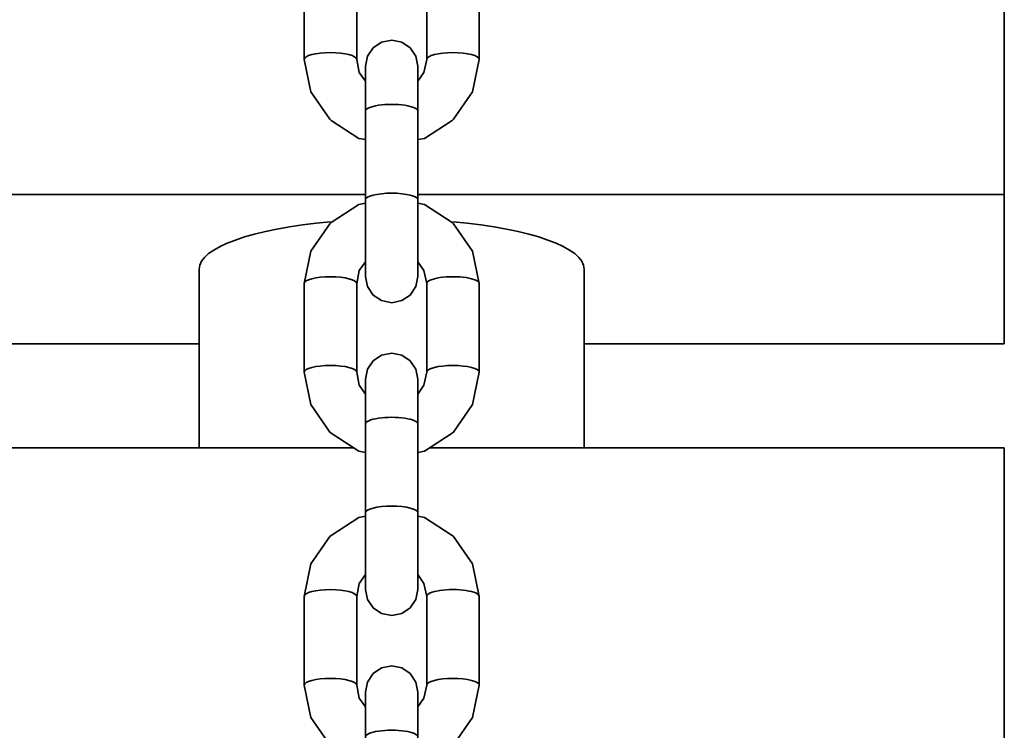
# Model space of a CAD drawing. Units: millimetres. Extents: x -6913 to 5533, y -5316 to 6368.
# Drawn here: x -1648 to -1535, y 3708 to 3789 of the extents above; entities that cross this region are included whole.
import ezdxf

# ---------------------------------------------------------------- set-up
doc = ezdxf.new("R2010")
doc.units = ezdxf.units.MM
doc.header["$LTSCALE"] = 5
doc.linetypes.add('AUSGEZOGEN', pattern=[0])
doc.layers.add('Layer90', color=7, linetype='Continuous')

# ---------------------------------------------------------------- blocks, each defined once
blk = doc.blocks.new('1001013_Kettensteg-200_nNn0158')
at = {"layer": 'Layer90', "color": 54, "linetype": 'AUSGEZOGEN', "lineweight": 35}
for p, q in [((-1535, 3751.98), (-1535, 3832.82)), ((-1608, 3769.06), (-2362, 3769.06)), ((-1535, 3769.06), (-1602, 3769.06)), ((-2343, 3751.98), (-1627, 3751.98)), ((-1583, 3751.98), (-1535, 3751.98)), ((-1609.31, 3740.09), (-2360.7, 3740.09)), ((-1535, 3740.09), (-1600.7, 3740.09)), ((-1535, 3659.25), (-1535, 3740.09))]:
    blk.add_line(p, q, dxfattribs=at)
at = {"layer": 'Layer90', "color": 1, "linetype": 'AUSGEZOGEN', "lineweight": 35}
for p, q in [((-1627, 3760.52), (-1627, 3740.09)), ((-1583, 3740.09), (-1583, 3760.52))]:
    blk.add_line(p, q, dxfattribs=at)
for start_param, end_param in [(5.034863, 6.283185), (3.141593, 4.389915)]:
    blk.add_ellipse((-1605, 3760.52), major_axis=(-22, 0), ratio=0.258819, start_param=start_param, end_param=end_param, dxfattribs=at)
blk = doc.blocks.new('1001014_Kettensteg-200_nNn0157')
blk.add_blockref('1001013_Kettensteg-200_nNn0158', (0, 0))
blk = doc.blocks.new('1001011_Kettensteg-125_nNn0156')
blk.add_blockref('1001014_Kettensteg-200_nNn0157', (0, 0))
blk = doc.blocks.new('Kettenglied 6 mm_nNn0225')
at = {"layer": 'Layer90', "color": 7, "linetype": 'AUSGEZOGEN', "lineweight": 35}
for p, q in [((-1608.74, 3732.16), (-1611.91, 3730.11)), ((-1608, 3732.3), (-1608.74, 3732.16)), ((-1601.26, 3732.16), (-1602, 3732.3)), ((-1598.09, 3730.11), (-1601.26, 3732.16)), ((-1612.07, 3729.97), (-1614.24, 3726.84)), ((-1611.91, 3730.11), (-1612.07, 3729.97)), ((-1597.93, 3729.97), (-1598.09, 3730.11)), ((-1595.76, 3726.84), (-1597.93, 3729.97)), ((-1614.24, 3726.84), (-1615, 3723.14)), ((-1595, 3723.14), (-1595.76, 3726.84)), ((-1608.7, 3724.62), (-1608, 3725.63)), ((-1602, 3725.63), (-1601.31, 3724.62)), ((-1609, 3723.14), (-1608.7, 3724.62)), ((-1601.31, 3724.62), (-1601, 3723.14)), ((-1615, 3723.14), (-1615, 3713)), ((-1609, 3713), (-1609, 3723.14)), ((-1601, 3723.14), (-1601, 3713)), ((-1595, 3713), (-1595, 3723.14)), ((-1606.15, 3714.96), (-1607.12, 3714.32)), ((-1605, 3715.19), (-1606.15, 3714.96)), ((-1603.85, 3714.96), (-1605, 3715.19)), ((-1602.88, 3714.32), (-1603.85, 3714.96)), ((-1607.12, 3714.32), (-1607.77, 3713.35)), ((-1602.23, 3713.35), (-1602.88, 3714.32)), ((-1615, 3713), (-1614.24, 3709.3)), ((-1608.7, 3711.52), (-1609, 3713)), ((-1607.77, 3713.35), (-1608, 3712.21)), ((-1602, 3712.21), (-1602.23, 3713.35)), ((-1601, 3713), (-1601.31, 3711.52)), ((-1595.76, 3709.3), (-1595, 3713)), ((-1608, 3710.52), (-1608.7, 3711.52)), ((-1608, 3712.21), (-1608, 3688.19)), ((-1602, 3688.19), (-1602, 3712.21)), ((-1601.31, 3711.52), (-1602, 3710.52)), ((-1614.24, 3709.3), (-1612.07, 3706.17)), ((-1597.93, 3706.17), (-1595.76, 3709.3)), ((-1612.07, 3706.17), (-1611.91, 3706.03)), ((-1611.91, 3706.03), (-1608.74, 3703.98)), ((-1601.26, 3703.98), (-1598.09, 3706.03)), ((-1598.09, 3706.03), (-1597.93, 3706.17)), ((-1608.74, 3703.98), (-1608, 3703.84)), ((-1602, 3703.84), (-1601.26, 3703.98)), ((-1608, 3688.19), (-1607.77, 3687.05)), ((-1602.23, 3687.05), (-1602, 3688.19)), ((-1607.77, 3687.05), (-1607.12, 3686.09)), ((-1602.88, 3686.09), (-1602.23, 3687.05)), ((-1607.12, 3686.09), (-1606.15, 3685.44)), ((-1603.85, 3685.44), (-1602.88, 3686.09)), ((-1606.15, 3685.44), (-1605, 3685.22)), ((-1605, 3685.22), (-1603.85, 3685.44))]:
    blk.add_line(p, q, dxfattribs=at)
for centre, major_axis, start_param, end_param in [((-1612, 3723.14), (-3, 0), 3.141593, 6.283185), ((-1598, 3723.14), (3, 0), 0, 3.141593), ((-1612, 3713), (-3, 0), 3.141593, 6.283185), ((-1598, 3713), (-3, 0), 3.141593, 6.283185), ((-1605, 3707.08), (3, 0), 0, 3.141593), ((-1605, 3696.94), (-3, 0), 3.141593, 6.283185)]:
    blk.add_ellipse(centre, major_axis=major_axis, ratio=0.258819, start_param=start_param, end_param=end_param, dxfattribs=at)
blk = doc.blocks.new('Kettenglied 6 mm_nNn0226')
at = {"layer": 'Layer90', "color": 7, "linetype": 'AUSGEZOGEN', "lineweight": 35}
for p, q in [((-1608.74, 3767.9), (-1611.91, 3765.85)), ((-1608, 3768.04), (-1608.74, 3767.9)), ((-1601.26, 3767.9), (-1602, 3768.04)), ((-1598.09, 3765.85), (-1601.26, 3767.9)), ((-1612.07, 3765.71), (-1614.24, 3762.58)), ((-1611.91, 3765.85), (-1612.07, 3765.71)), ((-1597.93, 3765.71), (-1598.09, 3765.85)), ((-1595.76, 3762.58), (-1597.93, 3765.71)), ((-1614.24, 3762.58), (-1615, 3758.88)), ((-1595, 3758.88), (-1595.76, 3762.58)), ((-1608.7, 3760.36), (-1608, 3761.36)), ((-1602, 3761.36), (-1601.31, 3760.36)), ((-1609, 3758.88), (-1608.7, 3760.36)), ((-1601.31, 3760.36), (-1601, 3758.88)), ((-1615, 3758.88), (-1615, 3748.74)), ((-1609, 3748.74), (-1609, 3758.88)), ((-1601, 3758.88), (-1601, 3748.74)), ((-1595, 3748.74), (-1595, 3758.88)), ((-1605, 3750.93), (-1606.15, 3750.7)), ((-1603.85, 3750.7), (-1605, 3750.93)), ((-1607.12, 3750.05), (-1607.77, 3749.09)), ((-1606.15, 3750.7), (-1607.12, 3750.05)), ((-1602.88, 3750.05), (-1603.85, 3750.7)), ((-1602.23, 3749.09), (-1602.88, 3750.05)), ((-1615, 3748.74), (-1614.24, 3745.04)), ((-1608.7, 3747.26), (-1609, 3748.74)), ((-1607.77, 3749.09), (-1608, 3747.95)), ((-1602, 3747.95), (-1602.23, 3749.09)), ((-1601, 3748.74), (-1601.31, 3747.26)), ((-1595.76, 3745.04), (-1595, 3748.74)), ((-1608, 3747.95), (-1608, 3723.93)), ((-1602, 3723.93), (-1602, 3747.95)), ((-1608, 3746.25), (-1608.7, 3747.26)), ((-1601.31, 3747.26), (-1602, 3746.25)), ((-1614.24, 3745.04), (-1612.07, 3741.91)), ((-1597.93, 3741.91), (-1595.76, 3745.04)), ((-1612.07, 3741.91), (-1611.91, 3741.77)), ((-1611.91, 3741.77), (-1608.74, 3739.72)), ((-1601.26, 3739.72), (-1598.09, 3741.77)), ((-1598.09, 3741.77), (-1597.93, 3741.91)), ((-1608.74, 3739.72), (-1608, 3739.58)), ((-1602, 3739.58), (-1601.26, 3739.72)), ((-1608, 3723.93), (-1607.77, 3722.79)), ((-1602.23, 3722.79), (-1602, 3723.93)), ((-1607.77, 3722.79), (-1607.12, 3721.83)), ((-1602.88, 3721.83), (-1602.23, 3722.79)), ((-1607.12, 3721.83), (-1606.15, 3721.18)), ((-1603.85, 3721.18), (-1602.88, 3721.83)), ((-1606.15, 3721.18), (-1605, 3720.95)), ((-1605, 3720.95), (-1603.85, 3721.18))]:
    blk.add_line(p, q, dxfattribs=at)
for centre, major_axis, start_param, end_param in [((-1612, 3758.88), (-3, 0), 3.141593, 6.283185), ((-1598, 3758.88), (3, 0), 0, 3.141593), ((-1612, 3748.74), (-3, 0), 3.141593, 6.283185), ((-1598, 3748.74), (-3, 0), 3.141593, 6.283185), ((-1605, 3742.82), (3, 0), 0, 3.141593), ((-1605, 3732.68), (-3, 0), 3.141593, 6.283185)]:
    blk.add_ellipse(centre, major_axis=major_axis, ratio=0.258819, start_param=start_param, end_param=end_param, dxfattribs=at)
blk = doc.blocks.new('Kettenglied 6 mm_nNn0227')
at = {"layer": 'Layer90', "color": 7, "linetype": 'AUSGEZOGEN', "lineweight": 35}
for p, q in [((-1608.74, 3803.64), (-1611.91, 3801.59)), ((-1608, 3803.78), (-1608.74, 3803.64)), ((-1601.26, 3803.64), (-1602, 3803.78)), ((-1598.09, 3801.59), (-1601.26, 3803.64)), ((-1612.07, 3801.45), (-1614.24, 3798.32)), ((-1611.91, 3801.59), (-1612.07, 3801.45)), ((-1597.93, 3801.45), (-1598.09, 3801.59)), ((-1595.76, 3798.32), (-1597.93, 3801.45)), ((-1614.24, 3798.32), (-1615, 3794.62)), ((-1595, 3794.62), (-1595.76, 3798.32)), ((-1608.7, 3796.1), (-1608, 3797.1)), ((-1602, 3797.1), (-1601.31, 3796.1)), ((-1609, 3794.62), (-1608.7, 3796.1)), ((-1601.31, 3796.1), (-1601, 3794.62)), ((-1615, 3794.62), (-1615, 3784.48)), ((-1609, 3784.48), (-1609, 3794.62)), ((-1601, 3794.62), (-1601, 3784.48)), ((-1595, 3784.48), (-1595, 3794.62)), ((-1607.12, 3785.79), (-1607.77, 3784.83)), ((-1606.15, 3786.44), (-1607.12, 3785.79)), ((-1605, 3786.66), (-1606.15, 3786.44)), ((-1603.85, 3786.44), (-1605, 3786.66)), ((-1602.88, 3785.79), (-1603.85, 3786.44)), ((-1602.23, 3784.83), (-1602.88, 3785.79)), ((-1607.77, 3784.83), (-1608, 3783.69)), ((-1602, 3783.69), (-1602.23, 3784.83)), ((-1615, 3784.48), (-1614.24, 3780.78)), ((-1608.7, 3783), (-1609, 3784.48)), ((-1608, 3783.69), (-1608, 3759.67)), ((-1602, 3759.67), (-1602, 3783.69)), ((-1601, 3784.48), (-1601.31, 3783)), ((-1595.76, 3780.78), (-1595, 3784.48)), ((-1608, 3781.99), (-1608.7, 3783)), ((-1601.31, 3783), (-1602, 3781.99)), ((-1614.24, 3780.78), (-1612.07, 3777.65)), ((-1597.93, 3777.65), (-1595.76, 3780.78)), ((-1612.07, 3777.65), (-1611.91, 3777.51)), ((-1611.91, 3777.51), (-1608.74, 3775.46)), ((-1601.26, 3775.46), (-1598.09, 3777.51)), ((-1598.09, 3777.51), (-1597.93, 3777.65)), ((-1608.74, 3775.46), (-1608, 3775.32)), ((-1602, 3775.32), (-1601.26, 3775.46)), ((-1608, 3759.67), (-1607.77, 3758.53)), ((-1602.23, 3758.53), (-1602, 3759.67)), ((-1607.77, 3758.53), (-1607.12, 3757.56)), ((-1607.12, 3757.56), (-1606.15, 3756.92)), ((-1603.85, 3756.92), (-1602.88, 3757.56)), ((-1602.88, 3757.56), (-1602.23, 3758.53)), ((-1606.15, 3756.92), (-1605, 3756.69)), ((-1605, 3756.69), (-1603.85, 3756.92))]:
    blk.add_line(p, q, dxfattribs=at)
for centre, major_axis, start_param, end_param in [((-1612, 3794.62), (-3, 0), 3.141593, 6.283185), ((-1598, 3794.62), (3, 0), 0, 3.141593), ((-1612, 3784.48), (-3, 0), 3.141593, 6.283185), ((-1598, 3784.48), (-3, 0), 3.141593, 6.283185), ((-1605, 3778.56), (3, 0), 0, 3.141593), ((-1605, 3768.42), (-3, 0), 3.141593, 6.283185)]:
    blk.add_ellipse(centre, major_axis=major_axis, ratio=0.258819, start_param=start_param, end_param=end_param, dxfattribs=at)

msp = doc.modelspace()

# ---------------------------------------------------------------- block references
for name in ['1001011_Kettensteg-125_nNn0156', 'Kettenglied 6 mm_nNn0227', 'Kettenglied 6 mm_nNn0226', 'Kettenglied 6 mm_nNn0225']:
    msp.add_blockref(name, (0, 0))

doc.saveas('drawing.dxf')
